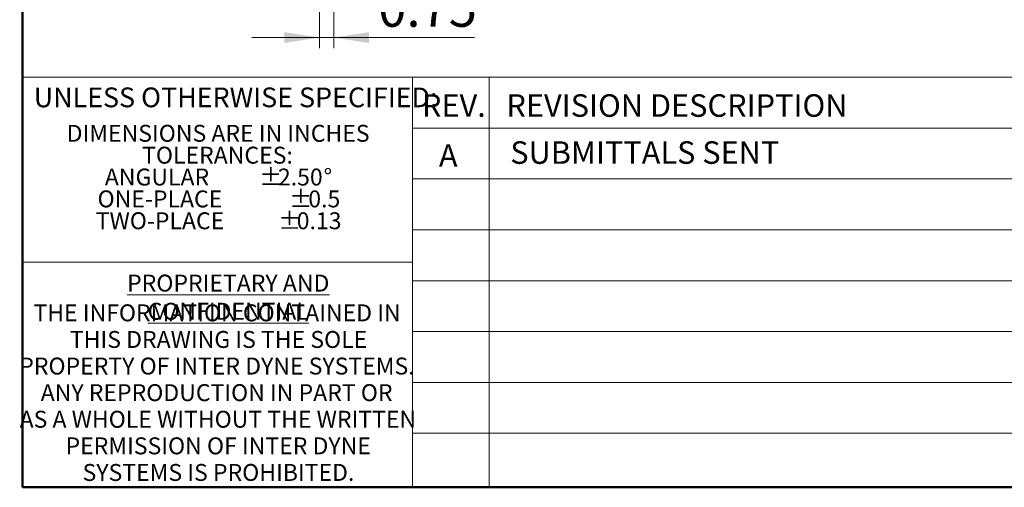
# Model space of a CAD drawing. Units: inches. Extents: x 0.5 to 10.5, y 0.5 to 8.
# Drawn here: x 0.5 to 4.1, y 0.5 to 2.2 of the extents above; entities that cross this region are included whole.
import ezdxf

# ---------------------------------------------------------------- set-up
doc = ezdxf.new("R2010")
doc.units = ezdxf.units.IN
doc.header["$MEASUREMENT"] = 0
doc.styles.add('SLDTEXTSTYLE0', font='TXT', dxfattribs={"width": 0.75})
doc.dimstyles.new('SLDDIMSTYLE1', dxfattribs={"dimtxt": 0.137795, "dimasz": 0.13, "dimexe": 0, "dimexo": 0.0625, "dimgap": 0.034449, "dimtad": 1, "dimlfac": 14, "dimrnd": 1e-09, "dimdsep": 46, "dimtxsty": 'SLDTEXTSTYLE0', "dimsah": 1, "dimcen": 0.09, "dimadec": 0, "dimazin": 2, "dimtfac": 1, "dimtmove": 0, "dimatfit": 0, "dimfxl": 0, "dimfrac": 2, "dimtolj": 1, "dimtzin": 12, "dimarcsym": 0})

# ---------------------------------------------------------------- blocks, each defined once
blk = doc.blocks.new('_D_3')
at = {"color": 7, "linetype": 'Continuous', "lineweight": 0}
for p, q in [((1.6514, 2.5636), (1.6514, 2.1231)), ((1.5978, 2.52), (1.5978, 2.1231)), ((1.5978, 2.1624), (1.3478, 2.1624)), ((1.6514, 2.1624), (1.5978, 2.1624)), ((1.6514, 2.1624), (2.1718, 2.1624))]:
    blk.add_line(p, q, dxfattribs=at)
at = {"color": 7, "linetype": 'Continuous', "lineweight": 18}
for points in [[(1.5978, 2.1624), (1.4678, 2.1824), (1.4678, 2.1424)], [(1.6514, 2.1624), (1.7814, 2.1424), (1.7814, 2.1824)]]:
    blk.add_solid(points, dxfattribs=at)
at = {"color": 7, "linetype": 'Continuous', "lineweight": 18, "insert": (1.8155, 2.3401), "char_height": 0.1378, "attachment_point": 1, "style": 'SLDTEXTSTYLE0'}
blk.add_mtext('0.75', dxfattribs=at)

msp = doc.modelspace()

# ---------------------------------------------------------------- linework, layer by layer
at = {"color": 7, "linetype": 'Continuous', "lineweight": 50}
for p, q in [((0.5, 0.5), (0.5, 8)), ((10.5, 0.5), (0.5, 0.5))]:
    msp.add_line(p, q, dxfattribs=at)
at = {"color": 7, "linetype": 'Continuous', "lineweight": 18}
for p, q in [((7.3913, 2.0157), (0.5, 2.0157)), ((1.94263, 2.0157), (1.94263, 0.5)), ((2.22539, 2.0157), (2.22539, 0.5)), ((1.94263, 1.8277), (7.3913, 1.8277)), ((1.94263, 1.6397), (6.17764, 1.6397)), ((1.94263, 1.4517), (6.17764, 1.4517)), ((1.94263, 1.33274), (0.5, 1.33274)), ((1.94263, 1.2637), (6.17764, 1.2637)), ((1.94263, 1.0757), (6.17764, 1.0757)), ((1.94263, 0.8877), (6.17764, 0.8877)), ((1.94263, 0.6997), (6.17764, 0.6997))]:
    msp.add_line(p, q, dxfattribs=at)

# ---------------------------------------------------------------- texts
at = {"color": 7, "linetype": 'Continuous', "lineweight": 0, "style": 'SLDTEXTSTYLE0'}
for s, insert, char_height, attachment_point in [('UNLESS OTHERWISE SPECIFIED:', (0.5412, 1.9778), 0.0729167, 1), ('REV.', (1.97725, 1.95283), 0.083333, 1), ('REVISION DESCRIPTION', (2.28964, 1.95283), 0.0833333, 1), ('DIMENSIONS ARE IN INCHES', (1.2233, 1.83971), 0.0625, 2), ('TOLERANCES:', (1.22084, 1.75889), 0.0625, 2), ('A', (2.04004, 1.76819), 0.08333, 1), ('SUBMITTALS SENT', (2.30403, 1.77902), 0.0833333, 1), ('ANGULAR', (0.99712, 1.67808), 0.0625, 2), ('%%p', (1.41802, 1.67808), 0.0625, 2), ('2.50', (1.52736, 1.67808), 0.0625, 2), ('%%d', (1.62942, 1.67808), 0.0625, 2), ('%%p', (1.5291, 1.59726), 0.0625, 2), ('ONE-PLACE', (1.00805, 1.59726), 0.0625, 2), ('0.5', (1.61597, 1.59726), 0.0625, 2), ('TWO-PLACE', (1.00833, 1.51644), 0.0625, 2), ('%%p', (1.48752, 1.51644), 0.0625, 2), ('0.13', (1.59685, 1.51644), 0.0625, 2), ('\\LPROPRIETARY AND CONFIDENTIAL', (1.26069, 1.28604), 0.0625, 2), ('THE INFORMATION CONTAINED IN', (1.21923, 1.17609), 0.0625, 2), ('THIS DRAWING IS THE SOLE', (1.22497, 1.07775), 0.0625, 2), ('PROPERTY OF INTER DYNE SYSTEMS.', (1.21889, 0.97942), 0.0625, 2), ('ANY REPRODUCTION IN PART OR', (1.21776, 0.88109), 0.0625, 2), ('AS A WHOLE WITHOUT THE WRITTEN', (1.22233, 0.78275), 0.0625, 2), ('PERMISSION OF INTER DYNE', (1.22362, 0.68442), 0.0625, 2), ('SYSTEMS IS PROHIBITED.', (1.22453, 0.58609), 0.0625, 2)]:
    msp.add_mtext(s, dxfattribs=dict(at, insert=insert, char_height=char_height, attachment_point=attachment_point))

# ---------------------------------------------------------------- dimensions: what is measured, and where the dimension line sits
at = {"color": 7, "linetype": 'Continuous', "lineweight": 18}
dim = msp.add_linear_dim(base=(1.59784, 2.16245), p1=(1.65141, 2.60294), p2=(1.59784, 2.55936), angle=0, dimstyle='SLDDIMSTYLE1', dxfattribs=at)
dim.commit()
dim.dimension.update_dxf_attribs({"geometry": '_D_3', "text_midpoint": (1.99367, 2.16245), "dimtype": 160})

doc.saveas('drawing.dxf')
